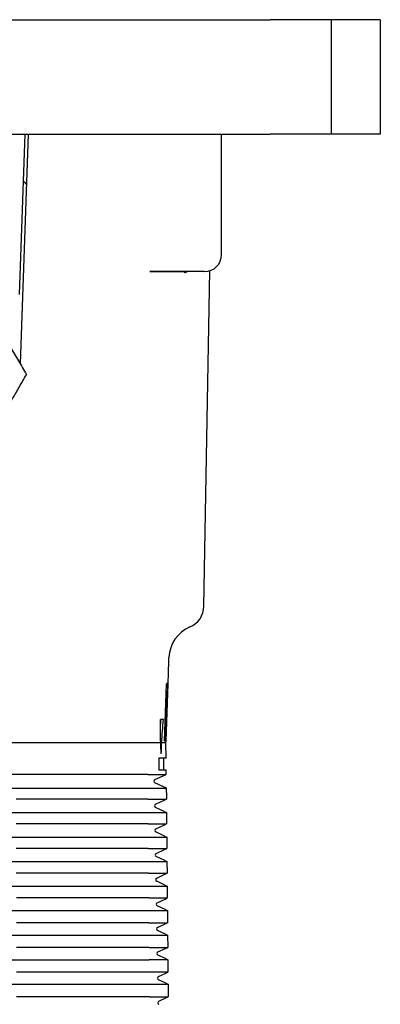
# Model space of a CAD drawing. Units: millimetres. Extents: x 8 to 894, y 4 to 527.
# Drawn here: x 542 to 573, y 234 to 320 of the extents above; entities that cross this region are included whole.
import ezdxf

# ---------------------------------------------------------------- set-up
doc = ezdxf.new("R2010")
doc.units = ezdxf.units.MM

msp = doc.modelspace()

# ---------------------------------------------------------------- linework, layer by layer
at = {"color": 7, "linetype": 'Continuous', "lineweight": 30}
for p, q in [((540.737, 320.14), (544.5, 320.14)), ((544.5, 320.14), (555, 320.14)), ((555, 320.14), (560.449, 320.14)), ((560.449, 320.14), (563.365, 320.14)), ((568.75, 320.14), (563.365, 320.14)), ((568.75, 310.14), (568.75, 320.14)), ((570.044, 320.14), (568.75, 320.14)), ((573, 320.14), (570.044, 320.14)), ((573, 320.14), (573, 310.14)), ((540.737, 310.14), (544.5, 310.14)), ((541.942, 310.14), (541.453, 296.14)), ((542.242, 310.14), (541.542, 290.086)), ((544.5, 310.14), (555, 310.14)), ((555, 310.14), (560.449, 310.14)), ((559.138, 299.64), (559.138, 310.14)), ((560.449, 310.14), (563.365, 310.14)), ((568.75, 310.14), (563.365, 310.14)), ((570.044, 310.14), (568.75, 310.14)), ((573, 310.14), (570.044, 310.14)), ((555.842, 298.14), (552.855, 298.14)), ((552.855, 298.14), (556.157, 298.14)), ((557.638, 298.14), (555.842, 298.14)), ((557.596, 268.914), (558.108, 298.215)), ((554.491, 263.14), (554.526, 264.14)), ((554.527, 264.14), (554.526, 264.14)), ((554.527, 264.14), (554.537, 264.445)), ((554.457, 262.14), (554.492, 263.14)), ((554.491, 263.14), (554.492, 263.14)), ((554.143, 257.14), (554.318, 262.14)), ((554.281, 257.14), (554.456, 262.14)), ((554.308, 261.858), (554.394, 261.858)), ((554.318, 262.14), (554.356, 262.14)), ((554.456, 262.14), (554.457, 262.14)), ((554.183, 257.14), (554.308, 260.74)), ((554.216, 257.14), (554.341, 260.74)), ((554.242, 257.14), (554.368, 260.74)), ((554.262, 257.14), (554.387, 260.74)), ((554.275, 257.14), (554.401, 260.74)), ((554.343, 261.24), (554.286, 261.24)), ((554.396, 261.24), (554.343, 261.24)), ((554.049, 259.04), (553.791, 259.04)), ((554.183, 257.14), (554.143, 257.14)), ((554.242, 257.14), (554.216, 257.14)), ((554.275, 257.14), (554.262, 257.14)), ((554.277, 256.997), (554.282, 257.14)), ((554.282, 257.14), (554.281, 257.14)), ((548.626, 256.997), (538.321, 256.997)), ((552.656, 256.997), (548.626, 256.997)), ((553.816, 256.997), (552.656, 256.997)), ((554.277, 256.997), (553.899, 256.997)), ((554.289, 255.64), (554.277, 256.997)), ((554.289, 255.64), (553.642, 255.64)), ((553.642, 255.64), (553.651, 254.64)), ((554.098, 254.64), (554.089, 255.64)), ((553.651, 254.64), (554.298, 254.64)), ((554.301, 254.234), (554.298, 254.64)), ((548.63, 254.234), (495.084, 254.234)), ((552.68, 254.234), (548.63, 254.234)), ((552.68, 254.234), (554.301, 254.234)), ((553.318, 253.776), (554.301, 254.234)), ((495.082, 253.04), (548.631, 253.04)), ((548.631, 253.04), (552.69, 253.04)), ((552.69, 253.04), (554.312, 253.04)), ((554.312, 253.04), (553.318, 253.504)), ((554.315, 252.64), (554.312, 253.04)), ((552.698, 252.076), (548.632, 252.076)), ((552.698, 252.076), (554.319, 252.076)), ((553.355, 251.626), (554.121, 251.983)), ((554.12, 251.983), (554.319, 252.076)), ((554.12, 251.983), (554.121, 251.983)), ((554.121, 251.983), (554.121, 251.983)), ((554.315, 252.64), (554.315, 252.64)), ((554.315, 252.64), (554.319, 252.076)), ((554.13, 250.993), (553.355, 251.354)), ((527, 250.899), (548.634, 250.899)), ((548.634, 250.899), (552.709, 250.899)), ((552.709, 250.899), (554.33, 250.899)), ((554.13, 250.993), (554.129, 250.993)), ((554.129, 250.993), (554.33, 250.899)), ((554.13, 250.992), (554.13, 250.993)), ((554.33, 250.899), (554.338, 249.917)), ((552.717, 249.917), (548.635, 249.917)), ((552.717, 249.917), (554.338, 249.917)), ((553.393, 249.476), (554.14, 249.824)), ((554.139, 249.824), (554.338, 249.917)), ((554.139, 249.824), (554.14, 249.824)), ((554.14, 249.824), (554.14, 249.825)), ((527, 248.758), (548.637, 248.758)), ((548.637, 248.758), (552.727, 248.758)), ((552.727, 248.758), (554.348, 248.758)), ((554.148, 248.852), (553.393, 249.204)), ((554.148, 248.851), (554.148, 248.852)), ((554.148, 248.852), (554.148, 248.852)), ((554.148, 248.852), (554.348, 248.758)), ((554.348, 248.758), (554.357, 247.758)), ((552.736, 247.758), (548.638, 247.758)), ((552.736, 247.758), (554.357, 247.758)), ((553.43, 247.326), (554.159, 247.665)), ((554.158, 247.665), (554.357, 247.758)), ((554.158, 247.665), (554.159, 247.665)), ((554.159, 247.665), (554.159, 247.666)), ((554.167, 246.71), (553.43, 247.054)), ((527, 246.617), (548.639, 246.617)), ((548.639, 246.617), (552.746, 246.617)), ((552.746, 246.617), (554.367, 246.617)), ((554.167, 246.71), (554.166, 246.71)), ((554.166, 246.71), (554.367, 246.617)), ((554.167, 246.71), (554.167, 246.71)), ((554.367, 246.617), (554.376, 245.6)), ((552.754, 245.6), (548.641, 245.6)), ((552.754, 245.6), (554.376, 245.6)), ((553.468, 245.176), (554.178, 245.507)), ((554.177, 245.507), (554.376, 245.6)), ((554.177, 245.507), (554.178, 245.507)), ((554.178, 245.507), (554.178, 245.507)), ((527, 244.476), (548.642, 244.476)), ((548.642, 244.476), (552.764, 244.476)), ((552.764, 244.476), (554.386, 244.476)), ((554.186, 244.569), (553.468, 244.904)), ((554.186, 244.569), (554.185, 244.569)), ((554.185, 244.569), (554.386, 244.476)), ((554.186, 244.569), (554.186, 244.569)), ((554.386, 244.476), (554.395, 243.441)), ((552.773, 243.441), (548.643, 243.441)), ((552.773, 243.441), (554.395, 243.441)), ((553.505, 243.026), (554.196, 243.348)), ((554.196, 243.348), (554.395, 243.441)), ((554.196, 243.348), (554.196, 243.348)), ((554.196, 243.348), (554.196, 243.348)), ((554.204, 242.428), (553.505, 242.754)), ((527, 242.334), (548.645, 242.334)), ((548.645, 242.334), (552.782, 242.334)), ((552.782, 242.334), (554.404, 242.334)), ((554.204, 242.428), (554.204, 242.428)), ((554.204, 242.428), (554.204, 242.428)), ((554.204, 242.428), (554.404, 242.334)), ((554.404, 242.334), (554.414, 241.282)), ((552.792, 241.282), (548.646, 241.282)), ((553.543, 240.876), (554.215, 241.189)), ((554.214, 241.189), (554.414, 241.282)), ((554.214, 241.189), (554.215, 241.189)), ((554.215, 241.189), (554.215, 241.19)), ((527, 240.193), (548.647, 240.193)), ((548.647, 240.193), (552.801, 240.193)), ((552.801, 240.193), (554.423, 240.193)), ((554.223, 240.287), (553.543, 240.604)), ((554.223, 240.287), (554.222, 240.287)), ((554.222, 240.287), (554.423, 240.193)), ((554.223, 240.286), (554.223, 240.287)), ((554.423, 240.193), (554.432, 239.123)), ((552.81, 239.123), (548.649, 239.123)), ((552.81, 239.123), (554.432, 239.123)), ((554.233, 239.031), (554.432, 239.123)), ((553.58, 238.726), (554.234, 239.031)), ((554.242, 238.146), (553.58, 238.454)), ((554.233, 239.031), (554.234, 239.031)), ((554.234, 239.031), (554.234, 239.031)), ((527, 238.052), (548.65, 238.052)), ((548.65, 238.052), (552.819, 238.052)), ((554.442, 238.052), (552.819, 238.052)), ((554.242, 238.146), (554.241, 238.146)), ((554.241, 238.146), (554.442, 238.052)), ((554.242, 238.145), (554.242, 238.146)), ((554.442, 238.052), (554.451, 236.965)), ((552.829, 236.965), (548.652, 236.965)), ((554.451, 236.965), (552.829, 236.965)), ((553.618, 236.576), (554.253, 236.872)), ((554.252, 236.872), (554.451, 236.965)), ((554.252, 236.872), (554.253, 236.872)), ((554.253, 236.872), (554.253, 236.872)), ((527, 235.911), (548.653, 235.911)), ((548.653, 235.911), (552.838, 235.911)), ((552.838, 235.911), (554.461, 235.911)), ((554.261, 236.004), (553.618, 236.304)), ((554.261, 236.004), (554.26, 236.004)), ((554.26, 236.004), (554.461, 235.911)), ((554.261, 236.004), (554.261, 236.004)), ((554.461, 235.911), (554.47, 234.806)), ((552.847, 234.806), (548.654, 234.806)), ((554.271, 234.713), (554.47, 234.806)), ((553.656, 234.426), (554.272, 234.713)), ((554.271, 234.713), (554.272, 234.713)), ((554.272, 234.713), (554.272, 234.714))]:
    msp.add_line(p, q, dxfattribs=at)
at = {"color": 7, "linetype": 'Continuous', "lineweight": 30, "flags": 128}
for points in [[(548.632, 252.076), (547.891, 252.076), (547.15, 252.076), (546.408, 252.076), (545.666, 252.076), (544.923, 252.076), (544.179, 252.076), (543.435, 252.076), (542.691, 252.076), (541.947, 252.076), (541.202, 252.076)], [(548.635, 249.917), (547.894, 249.917), (547.152, 249.917), (546.41, 249.917), (545.668, 249.917), (544.925, 249.917), (544.181, 249.917), (543.438, 249.917), (542.693, 249.917), (541.949, 249.917), (541.203, 249.917)], [(548.638, 247.758), (547.897, 247.758), (547.155, 247.758), (546.413, 247.758), (545.67, 247.758), (544.927, 247.758), (544.184, 247.758), (543.44, 247.758), (542.695, 247.758), (541.95, 247.758), (541.205, 247.758)], [(548.641, 245.6), (547.899, 245.6), (547.158, 245.6), (546.415, 245.6), (545.673, 245.6), (544.929, 245.6), (544.186, 245.6), (543.442, 245.6), (542.697, 245.6), (541.952, 245.6), (541.207, 245.6)], [(548.643, 243.441), (547.902, 243.441), (547.16, 243.441), (546.418, 243.441), (545.675, 243.441), (544.932, 243.441), (544.188, 243.441), (543.444, 243.441), (542.699, 243.441), (541.954, 243.441), (541.209, 243.441)], [(548.646, 241.282), (547.905, 241.282), (547.163, 241.282), (546.42, 241.282), (545.677, 241.282), (544.934, 241.282), (544.19, 241.282), (543.446, 241.282), (542.701, 241.282), (541.956, 241.282), (541.211, 241.282)], [(552.792, 241.282), (552.899, 241.282), (553.003, 241.282), (553.103, 241.282), (553.199, 241.282), (553.292, 241.282), (553.381, 241.282), (553.466, 241.282), (553.548, 241.282), (553.626, 241.282), (553.701, 241.282), (553.771, 241.282), (553.838, 241.282), (553.902, 241.282), (553.961, 241.282), (554.017, 241.282), (554.07, 241.282), (554.118, 241.282), (554.163, 241.282), (554.204, 241.282), (554.242, 241.282), (554.276, 241.282), (554.306, 241.282), (554.332, 241.282), (554.355, 241.282), (554.374, 241.282), (554.39, 241.282), (554.401, 241.282), (554.409, 241.282), (554.414, 241.282)], [(548.649, 239.123), (547.907, 239.123), (547.165, 239.123), (546.423, 239.123), (545.68, 239.123), (544.936, 239.123), (544.192, 239.123), (543.448, 239.123), (542.703, 239.123), (541.958, 239.123), (541.212, 239.123)], [(548.652, 236.965), (547.91, 236.965), (547.168, 236.965), (546.425, 236.965), (545.682, 236.965), (544.939, 236.965), (544.194, 236.965), (543.45, 236.965), (542.705, 236.965), (541.96, 236.965), (541.214, 236.965)], [(548.654, 234.806), (547.913, 234.806), (547.17, 234.806), (546.428, 234.806), (545.684, 234.806), (544.941, 234.806), (544.197, 234.806), (543.452, 234.806), (542.707, 234.806), (541.962, 234.806), (541.216, 234.806)], [(552.847, 234.806), (552.955, 234.806), (553.059, 234.806), (553.159, 234.806), (553.255, 234.806), (553.348, 234.806), (553.437, 234.806), (553.523, 234.806), (553.604, 234.806), (553.682, 234.806), (553.757, 234.806), (553.828, 234.806), (553.895, 234.806), (553.958, 234.806), (554.018, 234.806), (554.074, 234.806), (554.126, 234.806), (554.175, 234.806), (554.219, 234.806), (554.261, 234.806), (554.298, 234.806), (554.332, 234.806), (554.362, 234.806), (554.389, 234.806), (554.412, 234.806), (554.431, 234.806), (554.446, 234.806), (554.458, 234.806), (554.466, 234.806), (554.47, 234.806)]]:
    msp.add_lwpolyline(points, dxfattribs=at)
at = {"color": 7, "linetype": 'Continuous', "lineweight": 30}
for centre, radius, start, end in [((544.346, 307.712), 3, 211.99077, 221.16946), ((557.638, 299.64), 1.5, 270, 0), ((555.597, 268.949), 2, 292.81522, 359), ((557.536, 264.34), 3, 112.81522, 178), ((98.368, 252.409), 455.472, 0.57721, 0.83419), ((103.23, 291.199), 451.765, 355.83323, 355.91796), ((102.79, 291.223), 452.405, 355.66131, 355.92071), ((102.23, 232.677), 452.24, 2.96125, 3.0827), ((100.632, 271.553), 453.501, 358.03967, 358.16068), ((553.381, 253.64), 0.15, 115, 245), ((553.419, 251.49), 0.15, 115, 245), ((553.456, 249.34), 0.15, 115, 245), ((553.494, 247.19), 0.15, 115, 245), ((553.531, 245.04), 0.15, 115, 245), ((553.569, 242.89), 0.15, 115, 245), ((553.606, 240.74), 0.15, 115, 245), ((553.644, 238.59), 0.15, 115, 245), ((553.681, 236.44), 0.15, 115, 245), ((553.719, 234.29), 0.15, 115, 245)]:
    msp.add_arc(centre, radius, start, end, dxfattribs=at)
for points, knots in [([(555.913, 298.046), (555.913, 298.045), (555.912, 298.045), (555.913, 298.046), (555.916, 298.049), (555.919, 298.052), (555.924, 298.057), (555.93, 298.062), (555.937, 298.067), (555.944, 298.072), (555.952, 298.078), (555.963, 298.085), (555.975, 298.092), (555.987, 298.099), (555.998, 298.104), (556.008, 298.108), (556.017, 298.112), (556.027, 298.116), (556.04, 298.12), (556.053, 298.125), (556.067, 298.128), (556.078, 298.131), (556.086, 298.133), (556.093, 298.134), (556.098, 298.135), (556.108, 298.136), (556.123, 298.138), (556.141, 298.14), (556.154, 298.14), (556.16, 298.14)], [0, 0, 0, 0, 0.007528, 0.060819, 0.106516, 0.150252, 0.19495, 0.240559, 0.278651, 0.317556, 0.356218, 0.400302, 0.451854, 0.498656, 0.535115, 0.565891, 0.595662, 0.625244, 0.663275, 0.708023, 0.748947, 0.784412, 0.80691, 0.827255, 0.845555, 0.870452, 0.907636, 0.957112, 1, 1, 1, 1]), ([(538.351, 295.614), (538.462, 295.422), (538.684, 295.037), (539.018, 294.458), (539.354, 293.875), (539.694, 293.288), (540.036, 292.694), (540.376, 292.105), (540.715, 291.52), (541.051, 290.937), (541.392, 290.346), (541.739, 289.746), (541.971, 289.343), (542.088, 289.14)], [0, 0, 0, 0, 0.088701, 0.177765, 0.267428, 0.357908, 0.44941, 0.542124, 0.630808, 0.720853, 0.812357, 0.905392, 1, 1, 1, 1]), ([(538.191, 282.39), (538.291, 282.562), (538.489, 282.906), (538.788, 283.423), (539.088, 283.942), (539.389, 284.464), (539.693, 284.991), (539.999, 285.522), (540.301, 286.043), (540.597, 286.556), (540.888, 287.06), (541.182, 287.57), (541.481, 288.087), (541.783, 288.611), (541.986, 288.963), (542.088, 289.14)], [0, 0, 0, 0, 0.076161, 0.152479, 0.229113, 0.30622, 0.38396, 0.462488, 0.541941, 0.615691, 0.690402, 0.766142, 0.842964, 0.92091, 1, 1, 1, 1]), ([(554.394, 261.858), (554.394, 261.885), (554.395, 261.94), (554.394, 262.011), (554.393, 262.074), (554.392, 262.127), (554.39, 262.171), (554.387, 262.204), (554.384, 262.227), (554.381, 262.239), (554.377, 262.241), (554.372, 262.232), (554.367, 262.212), (554.362, 262.183), (554.358, 262.154), (554.356, 262.14)], [0, 0, 0, 0, 0.076634, 0.153541, 0.230449, 0.307083, 0.383715, 0.460621, 0.537528, 0.61416, 0.690823, 0.767758, 0.844694, 0.921356, 1, 1, 1, 1]), ([(554.401, 260.74), (554.402, 260.782), (554.405, 260.866), (554.409, 260.992), (554.413, 261.116), (554.417, 261.237), (554.421, 261.355), (554.424, 261.468), (554.427, 261.576), (554.43, 261.678), (554.432, 261.774), (554.434, 261.862), (554.435, 261.942), (554.437, 262.014), (554.437, 262.076), (554.437, 262.129), (554.437, 262.172), (554.436, 262.205), (554.434, 262.227), (554.432, 262.239), (554.43, 262.241), (554.427, 262.232), (554.424, 262.212), (554.42, 262.181), (554.416, 262.141), (554.411, 262.089), (554.406, 262.024), (554.4, 261.947), (554.396, 261.888), (554.394, 261.858)], [0, 0, 0, 0, 0.036612, 0.073355, 0.110097, 0.146709, 0.183322, 0.220066, 0.25681, 0.293423, 0.330016, 0.366741, 0.403465, 0.440058, 0.476621, 0.513315, 0.550008, 0.586571, 0.623117, 0.659793, 0.69647, 0.733015, 0.769573, 0.80626, 0.842948, 0.879506, 0.919642, 0.959864, 1, 1, 1, 1]), ([(554.308, 260.74), (554.309, 260.759), (554.31, 260.796), (554.313, 260.852), (554.315, 260.906), (554.318, 260.958), (554.32, 261.007), (554.323, 261.053), (554.326, 261.095), (554.329, 261.132), (554.332, 261.165), (554.334, 261.192), (554.337, 261.213), (554.339, 261.229), (554.341, 261.238), (554.343, 261.241), (554.345, 261.237), (554.346, 261.228), (554.348, 261.212), (554.349, 261.19), (554.349, 261.162), (554.349, 261.129), (554.349, 261.092), (554.349, 261.049), (554.348, 261.003), (554.347, 260.954), (554.346, 260.902), (554.345, 260.848), (554.343, 260.793), (554.342, 260.757), (554.341, 260.74)], [0, 0, 0, 0, 0.035789, 0.071693, 0.107482, 0.14327, 0.179172, 0.21496, 0.250773, 0.286701, 0.322514, 0.358337, 0.394274, 0.430097, 0.465897, 0.501812, 0.537612, 0.57337, 0.609242, 0.644999, 0.680716, 0.716546, 0.752263, 0.787959, 0.823768, 0.859465, 0.895168, 0.930985, 0.966688, 1, 1, 1, 1]), ([(554.368, 260.74), (554.368, 260.759), (554.37, 260.796), (554.372, 260.852), (554.374, 260.906), (554.376, 260.958), (554.379, 261.007), (554.381, 261.053), (554.383, 261.095), (554.386, 261.132), (554.388, 261.165), (554.39, 261.192), (554.392, 261.213), (554.393, 261.229), (554.395, 261.238), (554.396, 261.241), (554.397, 261.238), (554.398, 261.228), (554.398, 261.212), (554.398, 261.19), (554.398, 261.162), (554.398, 261.13), (554.397, 261.092), (554.396, 261.05), (554.395, 261.004), (554.394, 260.954), (554.393, 260.902), (554.391, 260.848), (554.389, 260.794), (554.388, 260.757), (554.387, 260.74)], [0, 0, 0, 0, 0.035794, 0.071702, 0.107496, 0.143289, 0.179197, 0.21499, 0.250794, 0.286711, 0.322514, 0.35831, 0.39422, 0.430015, 0.465784, 0.501667, 0.537435, 0.573171, 0.609021, 0.644757, 0.680472, 0.716301, 0.752015, 0.787729, 0.823557, 0.859271, 0.895004, 0.93085, 0.966583, 1, 1, 1, 1])]:
    msp.add_open_spline(points, degree=3, knots=knots, dxfattribs=at)

doc.saveas('drawing.dxf')
